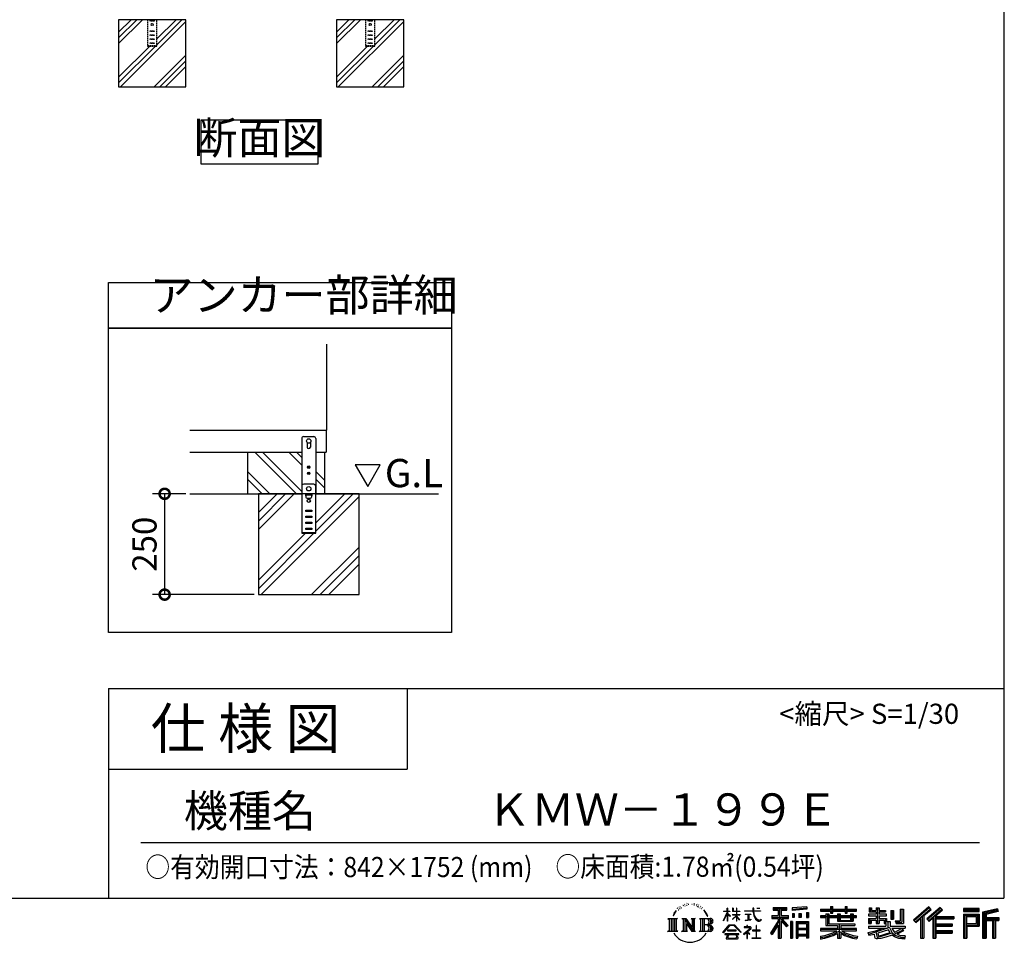
# Model space of a CAD drawing. Extents: x 105 to 12172, y 64 to 8584.
# Drawn here: x 8510 to 12172, y 64 to 3496 of the extents above; entities that cross this region are included whole.
import ezdxf

# ---------------------------------------------------------------- set-up
doc = ezdxf.new("R2010")
doc.units = 0
doc.header["$LTSCALE"] = 20
doc.header["$PDMODE"] = 3
doc.header["$PDSIZE"] = 2
doc.linetypes.add('HIDDEN', pattern=[0.375, 0.25, -0.125])
doc.layers.get('0').update_dxf_attribs({"linetype": 'CONTINUOUS'})
doc.layers.get('DEFPOINTS').update_dxf_attribs({"linetype": 'CONTINUOUS'})
for name, color, linetype in [('仕様書枠', 230, 'CONTINUOUS'), ('寸法', 4, 'CONTINUOUS'), ('文字', 7, 'CONTINUOUS'), ('点線', 2, 'HIDDEN'), ('細線', 5, 'CONTINUOUS'), ('部品1', 7, 'CONTINUOUS'), ('Ｇ．Ｌ', 30, 'CONTINUOUS')]:
    doc.layers.add(name, color=color, linetype=linetype)
doc.styles.add('STYLE1', font='isocp.shx', dxfattribs={"bigfont": 'bigfont.shx'})
doc.styles.add('STYLE2', font='MS PGothic.ttf')
doc.dimstyles.new('INABA_S30G', dxfattribs={"dimscale": 30, "dimtxt": 3, "dimasz": 2.5, "dimexe": 1.5, "dimexo": 0.5, "dimgap": 1, "dimtad": 3, "dimdec": 1, "dimdsep": 46, "dimtxsty": 'STYLE1', "dimblk1": 'DOTSMALL', "dimblk2": 'DOTSMALL', "dimsah": 1, "dimcen": 0, "dimclrt": 7, "dimadec": 0, "dimazin": 0, "dimtfac": 1, "dimtdec": 4, "dimtix": 1, "dimtmove": 0, "dimatfit": 3, "dimldrblk": 'DOTSMALL', "dimfxl": 1, "dimtolj": 1, "dimtzin": 0, "dimarcsym": 0})

# ---------------------------------------------------------------- blocks, each defined once
blk = doc.blocks.new('_DOTSMALL')
at = {"color": 0, "linetype": 'ByBlock', "ltscale": 50, "const_width": 0.5}
blk.add_lwpolyline([(-0.0625, 0, 1), (0.0625, 0, 1)], format="xyb", close=True, dxfattribs=at)
blk = doc.blocks.new('*D88')
at = {"layer": 'DEFPOINTS', "color": 0, "ltscale": 50}
for p in [(9142.5, 1732.3), (9048.7, 1357.3), (9397.3, 1357.3)]:
    blk.add_point(p, dxfattribs=at)
at = {"layer": '寸法', "color": 0, "lineweight": -2, "ltscale": 50}
for p, q in [((9127.5, 1732.3), (9003.7, 1732.3)), ((9048.7, 1732.3), (9048.7, 1357.3)), ((9382.3, 1357.3), (9003.7, 1357.3))]:
    blk.add_line(p, q, dxfattribs=at)
at = {"layer": '寸法', "color": 0, "lineweight": -2, "ltscale": 50, "xscale": 75, "yscale": 75, "zscale": 75}
for p, rotation in [((9048.7, 1732.3), 90), ((9048.7, 1357.3), 270)]:
    blk.add_blockref('_DOTSMALL', p, dxfattribs=dict(at, rotation=rotation))
at = {"layer": '寸法', "color": 7, "ltscale": 50, "insert": (8973.7, 1544.8), "char_height": 90, "attachment_point": 5, "rotation": 90, "style": 'STYLE1'}
blk.add_mtext('\\A1;250', dxfattribs=at)

msp = doc.modelspace()

# ---------------------------------------------------------------- linework, layer by layer
at = {"layer": '仕様書枠', "ltscale": 50}
for p, q in [((12170.4, 8557.2), (12170.4, 228)), ((8840.4, 1008), (8840.4, 228)), ((8840.4, 1008), (12170.4, 1008)), ((8840.4, 708), (9950.4, 708)), ((105, 228), (12170.4, 228))]:
    msp.add_line(p, q, dxfattribs=at)
at = {"layer": '仕様書枠', "linetype": 'Continuous', "ltscale": 50}
msp.add_line((9950.4, 1008), (9950.4, 708), dxfattribs=at)
at = {"layer": '文字', "ltscale": 50}
for p, q in [((9757.71, 1840.09), (9804.29, 1759.41)), ((9850.87, 1840.09), (9757.71, 1840.09)), ((9804.29, 1759.41), (9850.87, 1840.09))]:
    msp.add_line(p, q, dxfattribs=at)
at = {"layer": '文字', "color": 7, "ltscale": 50}
msp.add_line((8960.4, 435.04), (12080.4, 435.04), dxfattribs=at)
at = {"layer": '文字', "ltscale": 0.5}
for p, q in [((10956.97, 192.07), (10955.9, 188.09)), ((10961.23, 184.12), (10959.53, 184.12)), ((10963.14, 195.8), (10962.36, 194.24)), ((10966.4, 188.29), (10964.49, 188.29)), ((10969.09, 196.15), (10968.17, 194.52)), ((10972.99, 190.91), (10972, 190.98)), ((10975.61, 203.86), (10975.11, 202.8)), ((10978.94, 200.4), (10976.6, 199.83)), ((10983.47, 206.2), (10982.48, 204.93)), ((10985.1, 198.06), (10983.47, 198.06)), ((10991.97, 201.32), (10990.27, 201.39)), ((10992.61, 209.17), (10991.05, 208.25)), ((10998.7, 205.07), (10996.79, 205)), ((11009.93, 205.31), (11010.95, 205.25)), ((11019.54, 202.28), (11017.65, 201.58)), ((11017.76, 208.55), (11019.6, 207.95)), ((11027.02, 199.59), (11025.99, 199.42)), ((11027.4, 206.55), (11028.31, 205.2)), ((11030.21, 196.89), (11030.96, 196.89)), ((11032.2, 201.1), (11032.8, 200.5)), ((11035.28, 195.54), (11032.53, 195.05)), ((11034.8, 202.93), (11035.72, 201.69)), ((11041.33, 191.49), (11039.34, 191.38)), ((11042.68, 198.29), (11043.33, 196.72)), ((11046.32, 188.55), (11044.7, 188.07)), ((11048.81, 193.41), (11049.45, 192.17)), ((11059.38, 178.72), (11054.43, 184.85)), ((11141.13, 180.41), (11141.13, 190.83)), ((11142.48, 190.83), (11141.13, 190.83)), ((11142.48, 190.83), (11142.48, 180.41)), ((11160.96, 190.83), (11160.96, 178.81)), ((11163.57, 190.83), (11160.96, 190.83)), ((11163.57, 190.83), (11163.57, 180.41)), ((11175.71, 190.83), (11175.71, 180.41)), ((11177.06, 190.83), (11175.71, 190.83)), ((11177.06, 180.41), (11177.06, 190.83)), ((11237.04, 190.83), (11237.04, 181.6)), ((11240.91, 190.83), (11237.04, 190.83)), ((11240.91, 181.6), (11240.91, 190.83)), ((11251.76, 190.83), (11263.35, 190.83)), ((11251.76, 190.83), (11251.76, 190.77)), ((11251.76, 190.77), (11263.35, 190.77)), ((11263.35, 190.77), (11263.35, 190.83)), ((11312.71, 193.11), (11312.71, 183.93)), ((11312.71, 193.11), (11363.64, 193.11)), ((11312.71, 188.84), (11363.64, 188.84)), ((11312.71, 183.93), (11331.54, 183.93)), ((11331.54, 183.93), (11331.54, 163.27)), ((11336.57, 189.84), (11336.57, 79.09)), ((11342.12, 183.93), (11342.12, 163.27)), ((11342.12, 183.93), (11363.64, 183.93)), ((11363.64, 183.93), (11363.64, 193.11)), ((11437.73, 196.37), (11383.29, 191.99)), ((11383.29, 191.99), (11383.29, 182.85)), ((11437.73, 190.5), (11383.29, 186.12)), ((11437.73, 187.23), (11383.29, 182.85)), ((11437.73, 196.37), (11437.73, 187.23)), ((11488.68, 187.8), (11488.68, 179.64)), ((11488.68, 187.8), (11526.32, 187.8)), ((11488.68, 184.53), (11622.27, 184.53)), ((11526.32, 196.64), (11526.32, 187.8)), ((11526.32, 196.64), (11534.81, 196.64)), ((11530.59, 196.64), (11530.59, 172.96)), ((11534.81, 187.8), (11534.81, 196.64)), ((11534.81, 187.8), (11579.84, 187.8)), ((11579.84, 196.64), (11579.84, 187.8)), ((11579.84, 196.64), (11588.33, 196.64)), ((11584.11, 196.64), (11584.11, 172.96)), ((11588.33, 187.8), (11588.33, 196.64)), ((11588.33, 187.8), (11622.27, 187.8)), ((11622.27, 179.64), (11622.27, 187.8)), ((11669.1, 192.69), (11669.1, 177.81)), ((11669.1, 192.69), (11678.46, 192.69)), ((11673.88, 192.69), (11673.88, 177.81)), ((11678.46, 192.69), (11678.46, 182.9)), ((11696.2, 192.69), (11696.2, 182.9)), ((11696.2, 192.69), (11706.96, 192.69)), ((11700.98, 192.69), (11700.98, 134.26)), ((11706.96, 192.69), (11706.96, 182.9)), ((11784.98, 187.19), (11797.14, 187.19)), ((11784.98, 187.19), (11784.98, 143.75)), ((11790.61, 187.19), (11790.61, 138.78)), ((11797.14, 187.19), (11797.14, 134.26)), ((11891.12, 195.46), (11834.97, 145.8)), ((11893.39, 193.11), (11837.31, 143.51)), ((11841.33, 139.56), (11897.64, 188.73)), ((11873.43, 163.25), (11899.91, 186.38)), ((11933.47, 193.07), (11884.18, 151.03)), ((11935.8, 190.77), (11886.35, 148.59)), ((11890.12, 144.34), (11939.81, 186.84)), ((11899.91, 186.38), (11891.12, 195.46)), ((11913.6, 160.12), (11942.15, 184.54)), ((11942.15, 184.54), (11933.47, 193.07)), ((12079.01, 189.36), (12020.99, 189.36)), ((12020.99, 189.36), (12020.99, 178.58)), ((12079.01, 186.09), (12020.99, 186.09)), ((12079.01, 178.58), (12079.01, 189.36)), ((12147.16, 188.96), (12091.31, 175.64)), ((12148, 185.8), (12094.57, 173.06)), ((12147.16, 188.96), (12149.93, 178.62)), ((10921.12, 152.65), (10956.36, 152.65)), ((10921.12, 152.65), (10926.18, 148.63)), ((10926.18, 148.63), (10926.18, 108.31)), ((10932.71, 152.65), (10932.71, 104.42)), ((10939.24, 152.65), (10939.24, 104.42)), ((10944.53, 172.47), (10939.86, 161.04)), ((10939.86, 161.04), (10940.91, 161.04)), ((10943.19, 166.31), (10940.91, 161.04)), ((10948.47, 174.55), (10943.19, 166.31)), ((10944.53, 172.47), (10952.38, 182.55)), ((10945.77, 152.65), (10945.77, 104.42)), ((10951.73, 178.44), (10948.47, 174.55)), ((10956.36, 152.65), (10951.92, 149.11)), ((10951.92, 149.11), (10951.92, 107.96)), ((10973.09, 152.65), (10977.33, 150.2)), ((10973.09, 152.65), (10988.02, 152.65)), ((10977.33, 150.2), (10977.33, 107.78)), ((10983.86, 152.65), (10983.86, 104.42)), ((10984, 152.65), (11015.63, 108.4)), ((10988.02, 152.65), (11011.73, 119.48)), ((11007.8, 152.65), (11011.73, 150.38)), ((11007.8, 152.65), (11022.23, 152.65)), ((11011.73, 150.38), (11011.73, 119.48)), ((11015.63, 152.65), (11015.63, 104.42)), ((11022.23, 152.65), (11018.9, 150.73)), ((11018.9, 150.73), (11018.9, 107.26)), ((11038.24, 152.65), (11078.67, 152.65)), ((11038.24, 152.65), (11042.18, 150.38)), ((11042.18, 150.38), (11042.18, 107.61)), ((11049.21, 152.65), (11049.21, 104.42)), ((11055.74, 152.65), (11055.74, 104.42)), ((11056.76, 178.94), (11063.6, 168.69)), ((11066.36, 167.82), (11059.38, 178.72)), ((11063.6, 168.69), (11067.35, 162.15)), ((11068.96, 161.04), (11066.07, 168.39)), ((11067.35, 162.15), (11067.66, 161.04)), ((11067.66, 161.04), (11068.96, 161.04)), ((11127.32, 144.61), (11141.13, 174.8)), ((11127.4, 180.41), (11127.4, 178.81)), ((11127.4, 180.41), (11141.13, 180.41)), ((11141.13, 178.81), (11127.4, 178.81)), ((11127.91, 144.27), (11141.13, 169.71)), ((11141.13, 178.81), (11141.13, 174.8)), ((11141.13, 169.71), (11141.13, 142.48)), ((11142.48, 180.41), (11151.42, 180.41)), ((11142.48, 178.81), (11142.48, 171.97)), ((11151.42, 178.81), (11142.48, 178.81)), ((11153.97, 161.95), (11142.48, 171.97)), ((11153.04, 160.45), (11142.48, 167.39)), ((11142.48, 167.39), (11142.48, 142.48)), ((11151.42, 180.41), (11151.42, 178.81)), ((11153.04, 160.45), (11153.97, 161.95)), ((11160.58, 149.74), (11175.71, 163.46)), ((11160.58, 149.74), (11161.6, 148.67)), ((11175.71, 178.81), (11160.96, 178.81)), ((11160.96, 167.81), (11160.96, 166.11)), ((11160.96, 167.81), (11175.71, 167.81)), ((11160.96, 166.11), (11175.71, 166.11)), ((11161.6, 148.67), (11175.71, 162.2)), ((11163.57, 180.41), (11175.71, 180.41)), ((11175.71, 178.81), (11175.71, 167.81)), ((11175.71, 166.11), (11175.71, 163.38)), ((11175.71, 162.26), (11175.71, 142.48)), ((11177.06, 180.41), (11188.5, 180.41)), ((11177.06, 167.81), (11177.06, 178.81)), ((11188.5, 178.81), (11177.06, 178.81)), ((11177.06, 167.81), (11189.01, 167.81)), ((11177.06, 161.73), (11177.06, 166.11)), ((11177.06, 166.11), (11189.01, 166.11)), ((11188.48, 147.76), (11177.06, 161.73)), ((11177.06, 142.48), (11177.06, 160.56)), ((11187.77, 147.09), (11177.06, 160.56)), ((11188.48, 147.76), (11187.77, 147.09)), ((11188.5, 180.41), (11188.5, 178.81)), ((11189.01, 167.81), (11189.01, 166.11)), ((11205.46, 181.6), (11205.46, 179.51)), ((11205.46, 181.6), (11237.04, 181.6)), ((11237.34, 179.51), (11205.46, 179.51)), ((11208.05, 169.01), (11208.05, 167.5)), ((11208.05, 169.01), (11229.13, 169.01)), ((11218.69, 167.5), (11208.05, 167.5)), ((11208.91, 145.03), (11229.7, 148.09)), ((11208.91, 146.01), (11218.69, 147.86)), ((11218.69, 167.5), (11218.69, 147.86)), ((11229.13, 167.5), (11222.51, 167.5)), ((11222.51, 167.5), (11222.51, 148.59)), ((11222.51, 148.59), (11229.7, 149.95)), ((11229.13, 169.01), (11229.13, 167.5)), ((11229.7, 149.95), (11229.7, 148.09)), ((11237.34, 179.51), (11237.81, 175.69)), ((11237.81, 175.69), (11240.46, 163.27)), ((11240.46, 163.27), (11242.98, 157.23)), ((11265.65, 179.51), (11240.9, 179.51)), ((11241.77, 171.47), (11240.9, 179.51)), ((11240.91, 181.6), (11265.65, 181.6)), ((11243.54, 163.64), (11241.77, 171.47)), ((11242.98, 157.23), (11247.25, 150.45)), ((11246.92, 156.89), (11243.54, 163.64)), ((11250.19, 151.45), (11246.92, 156.89)), ((11247.25, 150.45), (11252.92, 145.28)), ((11256.28, 146.8), (11250.19, 151.45)), ((11258.59, 145.97), (11256.28, 146.8)), ((11267.98, 148.5), (11264.3, 146.05)), ((11265.65, 181.6), (11265.65, 179.51)), ((11269.66, 146.12), (11267.98, 148.5)), ((11307.55, 163.27), (11331.54, 163.27)), ((11307.55, 163.27), (11307.55, 152.52)), ((11307.55, 158.05), (11369.93, 158.05)), ((11307.55, 152.52), (11331.54, 152.52)), ((11331.54, 152.52), (11331.54, 143.93)), ((11366.08, 124.04), (11336.57, 157.44)), ((11342.12, 163.27), (11369.93, 163.27)), ((11368.53, 126.2), (11345.28, 152.52)), ((11345.28, 152.52), (11369.93, 152.52)), ((11369.93, 152.52), (11369.93, 163.27)), ((11383.98, 171.25), (11390.67, 171.25)), ((11383.98, 171.25), (11383.98, 156.05)), ((11390.67, 156.05), (11383.98, 156.05)), ((11387.41, 171.25), (11387.41, 156.05)), ((11390.67, 171.25), (11390.67, 156.05)), ((11407.69, 171.25), (11416.07, 171.25)), ((11407.69, 171.25), (11407.69, 156.05)), ((11416.07, 156.05), (11407.69, 156.05)), ((11411.96, 171.25), (11411.96, 156.05)), ((11416.07, 171.25), (11416.07, 156.05)), ((11436.02, 175.44), (11444.21, 175.44)), ((11436.02, 175.44), (11436.02, 156.05)), ((11436.02, 156.05), (11444.21, 156.05)), ((11440.29, 175.44), (11440.29, 156.05)), ((11444.21, 175.44), (11444.21, 156.05)), ((11488.68, 179.64), (11526.32, 179.64)), ((11488.68, 162.22), (11488.68, 156.17)), ((11508.45, 162.22), (11488.68, 162.22)), ((11622.27, 158.95), (11488.68, 158.95)), ((11488.68, 156.17), (11508.45, 156.17)), ((11508.45, 169.38), (11508.45, 162.22)), ((11508.45, 169.38), (11519.79, 169.38)), ((11508.45, 156.17), (11508.45, 126.62)), ((11515.02, 169.38), (11515.02, 126.62)), ((11519.79, 169.38), (11519.79, 162.22)), ((11551.38, 162.22), (11519.79, 162.22)), ((11519.79, 156.17), (11519.79, 132.33)), ((11519.79, 156.17), (11551.38, 156.17)), ((11526.32, 179.64), (11526.32, 172.96)), ((11526.32, 172.96), (11534.81, 172.96)), ((11534.81, 179.64), (11579.84, 179.64)), ((11534.81, 172.96), (11534.81, 179.64)), ((11551.38, 169.38), (11551.38, 162.22)), ((11551.38, 169.38), (11561.21, 169.38)), ((11551.38, 156.17), (11551.38, 142.36)), ((11556.43, 169.38), (11556.43, 142.36)), ((11561.21, 169.38), (11561.21, 162.22)), ((11600.45, 162.22), (11561.21, 162.22)), ((11561.21, 156.17), (11561.21, 144.61)), ((11561.21, 156.17), (11600.45, 156.17)), ((11579.84, 179.64), (11579.84, 172.96)), ((11579.84, 172.96), (11588.33, 172.96)), ((11588.33, 172.96), (11588.33, 179.64)), ((11588.33, 179.64), (11622.27, 179.64)), ((11600.45, 169.38), (11609.76, 169.38)), ((11600.45, 169.38), (11600.45, 162.22)), ((11600.45, 156.17), (11600.45, 144.61)), ((11604.99, 169.38), (11604.99, 142.36)), ((11609.76, 169.38), (11609.76, 162.22)), ((11622.27, 162.22), (11609.76, 162.22)), ((11609.76, 156.17), (11609.76, 142.36)), ((11609.76, 156.17), (11622.27, 156.17)), ((11622.27, 156.17), (11622.27, 162.22)), ((11666.93, 168.22), (11666.93, 161.9)), ((11696.2, 168.22), (11666.93, 168.22)), ((11666.93, 161.9), (11696.2, 161.9)), ((11666.93, 152.61), (11666.93, 134.26)), ((11666.93, 152.61), (11696.2, 152.61)), ((11669.1, 177.81), (11696.2, 177.81)), ((11671.7, 152.61), (11671.7, 134.26)), ((11676.89, 146.66), (11676.89, 134.26)), ((11676.89, 146.66), (11696.2, 146.66)), ((11678.46, 182.9), (11696.2, 182.9)), ((11696.2, 177.81), (11696.2, 168.22)), ((11696.2, 161.9), (11696.2, 152.61)), ((11696.2, 146.66), (11696.2, 134.26)), ((11706.96, 182.9), (11730.79, 182.9)), ((11706.96, 177.81), (11706.96, 168.22)), ((11706.96, 177.81), (11730.79, 177.81)), ((11734.6, 168.22), (11706.96, 168.22)), ((11706.96, 161.9), (11734.6, 161.9)), ((11706.96, 161.9), (11706.96, 152.61)), ((11706.96, 152.61), (11734.6, 152.61)), ((11706.96, 146.66), (11706.96, 134.26)), ((11706.96, 146.66), (11725.33, 146.66)), ((11725.33, 146.66), (11725.33, 134.26)), ((11730.1, 152.61), (11730.1, 134.26)), ((11730.79, 182.9), (11730.79, 177.81)), ((11734.6, 161.9), (11734.6, 168.22)), ((11734.6, 152.61), (11734.6, 141.66)), ((11749.94, 182.9), (11749.94, 150.29)), ((11749.94, 182.9), (11760.69, 182.9)), ((11749.94, 150.29), (11760.69, 150.29)), ((11754.71, 182.9), (11754.71, 150.29)), ((11760.69, 182.9), (11760.69, 150.29)), ((11843.67, 137.26), (11860.86, 152.28)), ((11860.86, 152.28), (11860.86, 79.09)), ((11866.9, 161.88), (11866.9, 79.09)), ((11873.43, 163.25), (11873.43, 79.09)), ((11884.18, 151.03), (11892.29, 141.9)), ((11892.29, 141.9), (11905.93, 153.57)), ((11905.93, 153.57), (11905.93, 79.09)), ((11909.2, 160.66), (11909.2, 79.09)), ((11913.6, 160.12), (11984.2, 160.12)), ((11914.47, 155.32), (11984.2, 155.32)), ((11914.47, 155.18), (11914.47, 79.09)), ((11917.74, 150.8), (11917.74, 132.38)), ((11917.74, 150.8), (11984.2, 150.8)), ((11984.2, 160.12), (11984.2, 150.8)), ((12020.99, 181.85), (12079.01, 181.85)), ((12020.99, 178.58), (12079.01, 178.58)), ((12020.99, 168.41), (12079.01, 168.41)), ((12020.99, 168.41), (12020.99, 79.09)), ((12024.26, 165.14), (12075.75, 165.14)), ((12024.26, 165.14), (12024.26, 79.09)), ((12030.09, 165.14), (12030.09, 79.09)), ((12033.35, 159.72), (12067.8, 159.72)), ((12033.35, 133.92), (12033.35, 159.72)), ((12067.8, 159.72), (12067.8, 133.92)), ((12071.07, 165.14), (12071.07, 127.48)), ((12075.75, 165.14), (12075.75, 127.48)), ((12079.01, 168.41), (12079.01, 124.22)), ((12091.31, 175.64), (12091.31, 79.09)), ((12094.57, 173.06), (12094.57, 79.09)), ((12149.17, 181.8), (12097.84, 169.56)), ((12097.84, 169.56), (12097.84, 79.09)), ((12101.22, 170.36), (12101.22, 79.09)), ((12101.22, 153.1), (12151.43, 153.1)), ((12101.22, 147.84), (12151.43, 147.84)), ((12149.93, 178.62), (12104.49, 167.79)), ((12104.49, 167.79), (12104.49, 156.36)), ((12104.49, 156.36), (12151.43, 156.36)), ((12131.05, 147.84), (12131.05, 79.09)), ((12136.56, 147.84), (12136.56, 79.09)), ((12151.43, 156.36), (12151.43, 144.58)), ((10987.12, 143.54), (11014.48, 104.42)), ((10989.98, 133.76), (11010.5, 104.42)), ((10989.98, 133.76), (10989.98, 106.73)), ((11075.4, 128.87), (11055.74, 128.87)), ((11125.02, 100.69), (11149.18, 128.82)), ((11152.23, 125.92), (11127.26, 98.94)), ((11127.32, 144.61), (11127.91, 144.27)), ((11142.48, 142.48), (11141.13, 142.48)), ((11149.18, 128.82), (11168.59, 128.82)), ((11165.63, 125.92), (11152.23, 125.92)), ((11191.6, 100.22), (11165.63, 125.92)), ((11168.59, 128.82), (11193.66, 102.12)), ((11177.06, 142.48), (11175.71, 142.48)), ((11223.76, 112.13), (11202.42, 94.26)), ((11204.25, 121.38), (11204.25, 119.28)), ((11214.21, 121.38), (11204.25, 121.38)), ((11204.25, 119.28), (11218.81, 119.28)), ((11208.91, 146.01), (11208.91, 145.03)), ((11216.45, 126.82), (11214.21, 126.82)), ((11214.21, 126.82), (11214.21, 121.38)), ((11215.7, 102.93), (11230.13, 114.78)), ((11216.45, 121.38), (11216.45, 126.82)), ((11227.43, 121.38), (11216.45, 121.38)), ((11218.81, 119.28), (11221.79, 118.74)), ((11221.79, 118.74), (11224.41, 115.38)), ((11224.41, 115.38), (11223.76, 112.13)), ((11226.42, 118.12), (11226.87, 117.54)), ((11226.87, 118.12), (11226.42, 118.12)), ((11226.87, 117.54), (11226.87, 118.12)), ((11228.06, 121.33), (11227.43, 121.38)), ((11228.85, 120.73), (11228.06, 121.33)), ((11229.79, 119.78), (11228.85, 120.73)), ((11230.13, 118.88), (11229.79, 119.78)), ((11230.13, 114.78), (11230.13, 118.88)), ((11250.86, 126.03), (11248.89, 126.03)), ((11248.89, 126.03), (11248.89, 109.43)), ((11250.86, 109.43), (11250.86, 126.03)), ((11252.92, 145.28), (11256.89, 143.18)), ((11256.89, 143.18), (11259.55, 142.44)), ((11261.48, 145.58), (11258.59, 145.97)), ((11259.55, 142.44), (11262.14, 142.44)), ((11264.3, 146.05), (11261.48, 145.58)), ((11262.14, 142.44), (11267.17, 144.54)), ((11267.17, 144.54), (11269.66, 146.12)), ((11331.54, 143.93), (11302.8, 97.84)), ((11336.57, 145.81), (11305.57, 96.11)), ((11331.54, 128.6), (11309.24, 92.83)), ((11331.54, 128.6), (11331.54, 79.09)), ((11342.12, 143.94), (11342.12, 79.09)), ((11362.36, 121.03), (11342.12, 143.94)), ((11368.53, 126.2), (11362.36, 121.03)), ((11383.81, 141.8), (11376.46, 141.8)), ((11376.46, 141.8), (11376.46, 79.09)), ((11380.54, 141.8), (11380.54, 79.09)), ((11383.81, 141.8), (11383.81, 79.09)), ((11397.85, 141.8), (11444.35, 141.8)), ((11397.85, 141.8), (11397.85, 79.09)), ((11401.11, 137.53), (11441.08, 137.53)), ((11401.11, 137.53), (11401.11, 79.09)), ((11441.08, 112.6), (11401.11, 112.6)), ((11436.68, 132.67), (11404.32, 132.67)), ((11404.32, 132.67), (11404.32, 115.87)), ((11436.68, 115.87), (11404.32, 115.87)), ((11404.32, 109.98), (11404.32, 92.6)), ((11436.68, 109.98), (11404.32, 109.98)), ((11436.68, 132.67), (11436.68, 115.87)), ((11436.68, 109.98), (11436.68, 92.6)), ((11441.08, 137.53), (11441.08, 79.09)), ((11444.35, 141.8), (11444.35, 79.09)), ((11488.68, 115.03), (11488.68, 106.61)), ((11551.33, 115.03), (11488.68, 115.03)), ((11622.27, 111.76), (11488.68, 111.76)), ((11508.45, 126.62), (11551.33, 126.62)), ((11519.79, 132.33), (11615.79, 132.33)), ((11551.33, 126.62), (11551.33, 115.03)), ((11551.38, 142.36), (11609.76, 142.36)), ((11557.69, 132.33), (11557.69, 79.09)), ((11561.21, 144.61), (11600.45, 144.61)), ((11564.22, 126.62), (11615.79, 126.62)), ((11564.22, 126.62), (11564.22, 115.03)), ((11622.27, 115.03), (11564.22, 115.03)), ((11615.79, 132.33), (11615.79, 126.62)), ((11622.27, 106.61), (11622.27, 115.03)), ((11666.93, 134.26), (11676.89, 134.26)), ((11666.93, 123.54), (11666.93, 115.98)), ((11666.93, 123.54), (11732.18, 123.54)), ((11666.93, 115.98), (11735.95, 115.98)), ((11745.23, 119.02), (11667.18, 93.43)), ((11693.01, 107.19), (11720.34, 115.98)), ((11696.2, 134.26), (11706.96, 134.26)), ((11741.72, 110.55), (11702.16, 98.02)), ((11725.33, 134.26), (11732.18, 134.26)), ((11732.18, 134.26), (11732.18, 123.54)), ((11734.6, 141.66), (11747.41, 141.66)), ((11738.71, 141.66), (11738.71, 116.88)), ((11747.81, 100.6), (11741.72, 110.55)), ((11745.23, 119.02), (11756.31, 96.56)), ((11747.41, 141.66), (11747.41, 123.54)), ((11747.41, 123.54), (11803.02, 123.54)), ((11754.01, 115.98), (11793.37, 115.98)), ((11754.01, 115.98), (11763.44, 100.6)), ((11791.47, 115.08), (11763.44, 100.6)), ((11766.39, 143.75), (11770.21, 134.26)), ((11766.39, 143.75), (11784.98, 143.75)), ((11768.89, 138.78), (11790.61, 138.78)), ((11770.21, 134.26), (11797.14, 134.26)), ((11790.86, 115.98), (11803.02, 115.98)), ((11791.47, 115.08), (11797.24, 106.56)), ((11803.02, 123.54), (11803.02, 115.98)), ((11834.97, 145.8), (11843.67, 137.26)), ((11914.47, 127.98), (11978.09, 127.98)), ((11917.74, 132.38), (11978.09, 132.38)), ((11917.74, 123.46), (11978.09, 123.46)), ((11917.74, 123.46), (11917.74, 107.82)), ((11978.09, 132.38), (11978.09, 123.46)), ((12030.09, 127.48), (12075.75, 127.48)), ((12033.35, 133.92), (12067.8, 133.92)), ((12033.35, 124.22), (12079.01, 124.22)), ((12033.35, 124.22), (12033.35, 79.09)), ((12104.49, 144.58), (12104.49, 79.09)), ((12104.49, 144.58), (12127.78, 144.58)), ((12127.78, 144.58), (12127.78, 79.09)), ((12139.82, 144.58), (12139.82, 79.09)), ((12139.82, 144.58), (12151.43, 144.58)), ((10919.44, 104.42), (10926.18, 108.31)), ((10958.04, 104.42), (10919.44, 104.42)), ((10958.04, 104.42), (10951.92, 107.96)), ((10971.51, 104.42), (10977.33, 107.78)), ((10993.97, 104.42), (10971.51, 104.42)), ((10993.97, 104.42), (10989.98, 106.73)), ((11023.81, 104.42), (11010.5, 104.42)), ((11023.81, 104.42), (11018.9, 107.26)), ((11036.66, 104.42), (11042.18, 107.61)), ((11078.34, 104.42), (11036.66, 104.42)), ((11127.26, 98.94), (11125.02, 100.69)), ((11132.48, 95.5), (11132.48, 93)), ((11184.94, 95.5), (11132.48, 95.5)), ((11132.48, 93), (11142.73, 93)), ((11142.73, 93), (11137.92, 78.58)), ((11137.92, 78.58), (11137.92, 77.53)), ((11137.92, 77.53), (11138.51, 77.33)), ((11138.51, 77.33), (11180.12, 77.33)), ((11142.57, 109.7), (11142.57, 107.07)), ((11174.31, 109.7), (11142.57, 109.7)), ((11142.57, 107.07), (11174.31, 107.07)), ((11143.69, 86.43), (11143.4, 83.23)), ((11143.4, 83.23), (11145.6, 79.7)), ((11147.15, 93), (11143.69, 86.43)), ((11145.6, 79.7), (11174.55, 79.7)), ((11147.15, 93), (11172.97, 93)), ((11176.78, 86.08), (11172.97, 93)), ((11174.31, 107.07), (11174.31, 109.7)), ((11174.55, 79.7), (11176.51, 82.3)), ((11181.65, 82), (11174.96, 93)), ((11174.96, 93), (11184.94, 93)), ((11176.51, 82.3), (11176.78, 86.08)), ((11180.12, 77.33), (11181.23, 77.6)), ((11181.23, 77.6), (11181.73, 78.03)), ((11181.9, 80.72), (11181.65, 82)), ((11181.73, 78.03), (11181.99, 78.94)), ((11181.99, 78.94), (11181.9, 80.72)), ((11184.94, 93), (11184.94, 95.5)), ((11193.66, 102.12), (11191.6, 100.22)), ((11202.42, 94.26), (11203.81, 92.65)), ((11203.81, 92.65), (11214.21, 100.85)), ((11214.21, 100.85), (11214.21, 77.87)), ((11214.21, 77.87), (11216.58, 77.87)), ((11226.26, 93.88), (11215.7, 102.93)), ((11216.58, 100.12), (11224.99, 92.55)), ((11216.58, 77.87), (11216.58, 100.12)), ((11224.99, 92.55), (11226.26, 93.88)), ((11234.01, 80.1), (11248.89, 80.1)), ((11234.01, 78), (11234.01, 80.1)), ((11265.87, 78), (11234.01, 78)), ((11235.47, 109.43), (11235.47, 107.2)), ((11248.89, 109.43), (11235.47, 109.43)), ((11235.47, 107.2), (11248.89, 107.2)), ((11248.89, 107.2), (11248.89, 80.1)), ((11264.41, 109.43), (11250.86, 109.43)), ((11250.86, 107.2), (11264.41, 107.2)), ((11250.86, 80.1), (11250.86, 107.2)), ((11250.86, 80.1), (11265.87, 80.1)), ((11264.41, 107.2), (11264.41, 109.43)), ((11265.87, 80.1), (11265.87, 78)), ((11302.8, 97.84), (11309.24, 92.83)), ((11331.54, 79.09), (11342.12, 79.09)), ((11376.46, 79.09), (11383.81, 79.09)), ((11397.85, 79.09), (11404.32, 79.09)), ((11441.08, 89.34), (11401.11, 89.34)), ((11436.68, 92.6), (11404.32, 92.6)), ((11436.68, 86.72), (11404.32, 86.72)), ((11404.32, 86.72), (11404.32, 79.09)), ((11436.68, 86.72), (11436.68, 79.09)), ((11444.35, 79.09), (11436.68, 79.09)), ((11488.68, 106.61), (11548.92, 106.61)), ((11488.68, 86.26), (11488.68, 76.27)), ((11551.33, 96.63), (11551.33, 79.09)), ((11551.33, 79.09), (11564.22, 79.09)), ((11564.22, 96.63), (11564.22, 79.09)), ((11566.63, 106.61), (11622.27, 106.61)), ((11625.84, 86.42), (11623.17, 76.85)), ((11664.92, 100.56), (11693.01, 107.19)), ((11664.92, 100.56), (11668.26, 90.04)), ((11668.26, 90.04), (11689.7, 94.79)), ((11690.82, 84.38), (11689.7, 94.79)), ((11692.16, 79.54), (11690.82, 84.38)), ((11696.62, 76.92), (11692.16, 79.54)), ((11694.49, 102.39), (11699.04, 81.95)), ((11701.02, 76.72), (11696.62, 76.92)), ((11699.04, 81.95), (11754.82, 99.57)), ((11713.42, 78.66), (11701.02, 76.72)), ((11702.16, 98.02), (11704.58, 87.12)), ((11704.58, 87.12), (11747.81, 100.6)), ((11731.21, 83.44), (11713.42, 78.66)), ((11755.67, 91.08), (11731.21, 83.44)), ((11763.44, 84.8), (11755.67, 91.08)), ((11766.57, 89.82), (11756.31, 96.56)), ((11795.17, 109.61), (11761.09, 93.42)), ((11779.75, 78.17), (11763.44, 84.8)), ((11790.53, 81.25), (11766.57, 89.82)), ((11797.24, 106.56), (11774.18, 94.02)), ((11786.07, 88.65), (11774.18, 94.02)), ((11801.12, 76.21), (11779.75, 78.17)), ((11795.29, 87.53), (11786.07, 88.65)), ((11802.16, 81.25), (11790.53, 81.25)), ((11803.52, 87.88), (11795.29, 87.53)), ((11803.52, 87.88), (11801.12, 76.21)), ((11860.86, 79.09), (11873.43, 79.09)), ((11905.93, 79.09), (11917.74, 79.09)), ((11914.47, 103.02), (11978.09, 103.02)), ((11917.74, 107.82), (11978.09, 107.82)), ((11917.74, 98.5), (11978.09, 98.5)), ((11917.74, 98.5), (11917.74, 79.09)), ((11978.09, 107.82), (11978.09, 98.5)), ((12020.99, 79.09), (12033.35, 79.09)), ((12091.31, 79.09), (12104.49, 79.09)), ((12127.78, 79.09), (12139.82, 79.09))]:
    msp.add_line(p, q, dxfattribs=at)
for centre, radius, start, end in [((11061.45, 141.04), 12.7, 286.58307, 66.12997), ((11061.45, 141.04), 19.23, 300.59273, 37.14423), ((11078.67, 142.39), 10.26, 269.30053, 90), ((11078.67, 142.39), 6.99, 315.58894, 53.40256), ((11061.45, 116.4), 12.7, 289.4126, 79.22825), ((11061.45, 116.4), 19.23, 321.4818, 59.40731), ((11078.34, 115.01), 10.59, 270, 89.30053), ((11078.34, 115.01), 7.32, 307.06326, 43.56636), ((11003.08, 134.04), 70.05, 210.28568, 329.71432), ((11460.79, 268.14), 184, 278.71857, 298.61752), ((11460.79, 270.46), 191.18, 278.38912, 300.45558), ((11460.79, 268.7), 194.44, 278.24722, 297.7523), ((11654.76, 269.96), 191.18, 239.48449, 260.75704), ((11654.76, 268.7), 194.44, 242.2477, 260.64995), ((11654.76, 268.14), 184, 241.38248, 261.00562)]:
    msp.add_arc(centre, radius, start, end, dxfattribs=at)
at = {"layer": '点線'}
for p, q in [((8985.21, 3495.82), (8985.21, 3397.32)), ((8995.21, 3493.32), (9010.21, 3493.32)), ((8995.21, 3490.32), (8995.21, 3493.32)), ((9010.21, 3490.32), (8995.21, 3490.32)), ((9010.21, 3493.32), (9010.21, 3490.32)), ((9020.21, 3397.32), (9020.21, 3495.82)), ((9795.71, 3495.82), (9795.71, 3397.32)), ((9805.71, 3493.32), (9820.71, 3493.32)), ((9805.71, 3490.32), (9805.71, 3493.32)), ((9820.71, 3490.32), (9805.71, 3490.32)), ((9820.71, 3493.32), (9820.71, 3490.32)), ((9830.71, 3397.32), (9830.71, 3495.82)), ((8995.21, 3454.82), (9010.21, 3454.82)), ((8995.21, 3451.82), (8995.21, 3454.82)), ((9010.21, 3451.82), (8995.21, 3451.82)), ((9010.21, 3454.82), (9010.21, 3451.82)), ((9805.71, 3454.82), (9820.71, 3454.82)), ((9805.71, 3451.82), (9805.71, 3454.82)), ((9820.71, 3451.82), (9805.71, 3451.82)), ((9820.71, 3454.82), (9820.71, 3451.82)), ((8995.21, 3439.82), (9010.21, 3439.82)), ((8995.21, 3436.82), (8995.21, 3439.82)), ((9010.21, 3436.82), (8995.21, 3436.82)), ((8995.21, 3424.82), (9010.21, 3424.82)), ((8995.21, 3421.82), (8995.21, 3424.82)), ((9010.21, 3421.82), (8995.21, 3421.82)), ((8995.21, 3409.82), (9010.21, 3409.82)), ((8995.21, 3406.82), (8995.21, 3409.82)), ((9010.21, 3406.82), (8995.21, 3406.82)), ((9010.21, 3439.82), (9010.21, 3436.82)), ((9010.21, 3424.82), (9010.21, 3421.82)), ((9010.21, 3409.82), (9010.21, 3406.82)), ((9805.71, 3439.82), (9820.71, 3439.82)), ((9805.71, 3436.82), (9805.71, 3439.82)), ((9820.71, 3436.82), (9805.71, 3436.82)), ((9805.71, 3424.82), (9820.71, 3424.82)), ((9805.71, 3421.82), (9805.71, 3424.82)), ((9820.71, 3421.82), (9805.71, 3421.82)), ((9805.71, 3409.82), (9820.71, 3409.82)), ((9805.71, 3406.82), (9805.71, 3409.82)), ((9820.71, 3406.82), (9805.71, 3406.82)), ((9820.71, 3439.82), (9820.71, 3436.82)), ((9820.71, 3424.82), (9820.71, 3421.82)), ((9820.71, 3409.82), (9820.71, 3406.82)), ((8985.21, 3399.62), (9020.21, 3399.62)), ((8985.21, 3397.32), (9020.21, 3397.32)), ((9795.71, 3399.62), (9830.71, 3399.62)), ((9795.71, 3397.32), (9830.71, 3397.32))]:
    msp.add_line(p, q, dxfattribs=at)
for centre in [(9002.71, 3477.82), (9813.21, 3477.82)]:
    msp.add_circle(centre, 4, dxfattribs=at)
at = {"layer": '細線', "ltscale": 50}
for p, q in [((8924.04, 3495.82), (8877.71, 3449.48)), ((8945.26, 3495.82), (8877.71, 3428.27)), ((8966.47, 3495.82), (8877.71, 3407.05)), ((9127.71, 3489.14), (8884.38, 3245.82)), ((9091.96, 3495.82), (9020.21, 3424.06)), ((9113.17, 3495.82), (9020.21, 3402.85)), ((9734.54, 3495.82), (9688.21, 3449.48)), ((9755.76, 3495.82), (9688.21, 3428.27)), ((9776.97, 3495.82), (9688.21, 3407.05)), ((9938.21, 3489.14), (9694.88, 3245.82)), ((9902.46, 3495.82), (9830.71, 3424.06)), ((9923.67, 3495.82), (9830.71, 3402.85)), ((8993.46, 3397.32), (8877.71, 3281.56)), ((9014.67, 3397.32), (8877.71, 3260.35)), ((9803.96, 3397.32), (9688.21, 3281.56)), ((9825.17, 3397.32), (9688.21, 3260.35)), ((9127.71, 3363.65), (9009.87, 3245.82)), ((9127.71, 3342.44), (9031.08, 3245.82)), ((9938.21, 3363.65), (9820.37, 3245.82)), ((9938.21, 3342.44), (9841.58, 3245.82)), ((9127.71, 3321.22), (9052.3, 3245.82)), ((9938.21, 3321.22), (9862.8, 3245.82)), ((9466.83, 1732.29), (9397.32, 1662.79)), ((9498.65, 1732.29), (9397.32, 1630.97)), ((9530.47, 1732.29), (9397.32, 1599.15)), ((9772.32, 1722.28), (9407.34, 1357.29)), ((9718.7, 1732.29), (9611.07, 1624.67)), ((9750.52, 1732.29), (9611.07, 1592.85)), ((9570.95, 1584.54), (9397.32, 1410.92)), ((9602.77, 1584.54), (9397.32, 1379.1)), ((9772.32, 1534.04), (9595.57, 1357.29)), ((9772.32, 1502.22), (9627.39, 1357.29)), ((9772.32, 1470.4), (9659.21, 1357.29))]:
    msp.add_line(p, q, dxfattribs=at)
at = {"layer": '細線'}
for p, q in [((9538.65, 1732.29), (9384.15, 1886.79)), ((9558.57, 1740.6), (9412.39, 1886.79)), ((9558.57, 1839.15), (9510.93, 1886.79)), ((9558.57, 1867.39), (9539.17, 1886.79)), ((9440.11, 1732.29), (9358.32, 1814.07)), ((9643.32, 1782.64), (9611.07, 1814.89)), ((9411.87, 1732.29), (9358.32, 1785.84)), ((9643.32, 1754.4), (9611.07, 1786.65))]:
    msp.add_line(p, q, dxfattribs=at)
at = {"layer": '部品1', "ltscale": 50}
for p, q in [((9652.32, 1969.29), (9652.32, 2289.14)), ((9142.49, 1969.29), (9652.32, 1969.29)), ((9649.32, 1969.29), (9649.32, 1886.79)), ((9142.49, 1886.79), (9558.57, 1886.79)), ((9358.32, 1732.29), (9358.32, 1886.79)), ((9611.07, 1886.79), (9649.32, 1886.79)), ((9643.32, 1886.79), (9643.32, 1882.29)), ((9643.32, 1882.29), (9643.32, 1732.29)), ((9643.32, 1732.29), (9611.07, 1732.29))]:
    msp.add_line(p, q, dxfattribs=at)
at = {"layer": '部品1'}
for p, q in [((9566.07, 1945.29), (9603.57, 1945.29)), ((9558.57, 1937.79), (9558.57, 1735.74)), ((9578.82, 1923.07), (9578.82, 1906.29)), ((9590.82, 1923.07), (9590.82, 1906.29)), ((9611.07, 1937.79), (9611.07, 1735.74)), ((9558.57, 1760.04), (9558.57, 1585.29)), ((9603.57, 1767.54), (9566.07, 1767.54)), ((9611.07, 1585.29), (9611.07, 1760.04)), ((9573.57, 1729.29), (9596.07, 1729.29)), ((9573.57, 1724.79), (9573.57, 1729.29)), ((9573.57, 1728.24), (9596.07, 1728.24)), ((9574.32, 1724.79), (9573.57, 1724.79)), ((9574.32, 1728.24), (9574.32, 1720.29)), ((9595.32, 1728.24), (9595.32, 1720.29)), ((9596.07, 1724.79), (9595.32, 1724.79)), ((9596.07, 1729.29), (9596.07, 1724.79)), ((9578.82, 1715.79), (9590.82, 1715.79)), ((9573.57, 1671.54), (9596.07, 1671.54)), ((9573.57, 1667.04), (9573.57, 1671.54)), ((9596.07, 1667.04), (9573.57, 1667.04)), ((9573.57, 1649.04), (9596.07, 1649.04)), ((9573.57, 1644.54), (9573.57, 1649.04)), ((9596.07, 1671.54), (9596.07, 1667.04)), ((9596.07, 1649.04), (9596.07, 1644.54)), ((9596.07, 1644.54), (9573.57, 1644.54)), ((9573.57, 1626.54), (9596.07, 1626.54)), ((9573.57, 1622.04), (9573.57, 1626.54)), ((9596.07, 1622.04), (9573.57, 1622.04)), ((9596.07, 1626.54), (9596.07, 1622.04)), ((9558.57, 1588.74), (9611.07, 1588.74)), ((9558.57, 1585.29), (9611.07, 1585.29)), ((9573.57, 1604.04), (9596.07, 1604.04)), ((9573.57, 1599.54), (9573.57, 1604.04)), ((9596.07, 1599.54), (9573.57, 1599.54)), ((9596.07, 1604.04), (9596.07, 1599.54))]:
    msp.add_line(p, q, dxfattribs=at)
at = {"layer": '部品1', "ltscale": 50}
for points in [[(8877.71, 3245.82), (9127.71, 3245.82), (9127.71, 3495.82), (8877.71, 3495.82)], [(9688.21, 3245.82), (9938.21, 3245.82), (9938.21, 3495.82), (9688.21, 3495.82)], [(9185.24, 3123.15), (9618.17, 3123.15), (9618.17, 2958.78), (9185.24, 2958.78)], [(8840.4, 2518.42), (10115.9, 2518.42), (10115.9, 2347.99), (8840.4, 2347.99)], [(8840.4, 2347.99), (10115.9, 2347.99), (10115.9, 1215.9), (8840.4, 1215.9)], [(8840.4, 2347.99), (10115.9, 2347.99), (10115.9, 1215.9), (8840.4, 1215.9)], [(8840.4, 2347.99), (10115.9, 2347.99), (10115.9, 1215.9), (8840.4, 1215.9)], [(9397.32, 1357.29), (9772.32, 1357.29), (9772.32, 1732.29), (9397.32, 1732.29)]]:
    msp.add_lwpolyline(points, close=True, dxfattribs=at)
for centre in [(9584.82, 1928.79), (9584.82, 1751.04)]:
    msp.add_circle(centre, 8.29, dxfattribs=at)
at = {"layer": '部品1'}
for centre, radius in [((9584.82, 1831.29), 4.5), ((9584.82, 1831.29), 3), ((9584.82, 1808.79), 4.5), ((9584.82, 1808.79), 3), ((9584.82, 1706.04), 6)]:
    msp.add_circle(centre, radius, dxfattribs=at)
for centre, radius, start, end in [((9566.07, 1937.79), 7.5, 90, 180), ((9603.57, 1937.79), 7.5, 0, 90), ((9584.82, 1906.29), 6, 180, 0), ((9566.07, 1760.04), 7.5, 90, 180), ((9603.57, 1760.04), 7.5, 0, 90), ((9578.82, 1720.29), 4.5, 180, 270), ((9590.82, 1720.29), 4.5, 270, 0)]:
    msp.add_arc(centre, radius, start, end, dxfattribs=at)
at = {"layer": 'Ｇ．Ｌ'}
for p, q in [((9142.49, 1732.29), (9558.57, 1732.29)), ((9611.07, 1732.29), (10067.49, 1732.29))]:
    msp.add_line(p, q, dxfattribs=at)

# ---------------------------------------------------------------- texts
at = {"layer": '仕様書枠', "color": 7, "ltscale": 50, "style": 'STYLE2', "width": 0.9}
for s, p in [('○有効開口寸法：842×1752 (mm)', (8977.05, 306.44)), ('○床面積:1.78㎡(0.54坪) \u3000', (10502.61, 307.86))]:
    msp.add_text(s, height=75, dxfattribs=at).set_placement(p)
at = {"layer": '文字', "color": 7, "ltscale": 50, "style": 'STYLE2'}
for s, height, p in [('仕 様 図', 150, (8997.04, 784.39)), ('<縮尺> S=1/30', 75, (11334.96, 876.49)), ('機種名', 120, (9120.01, 492.99)), ('ＫＭＷ－１９９Ｅ', 120, (10247.2, 497.96)), ("'17.10A", 0.4, (12170.44, 227.87))]:
    msp.add_text(s, height=height, dxfattribs=at).set_placement(p)
at = {"layer": '部品1', "style": 'STYLE1'}
msp.add_text('G.L', height=105, dxfattribs=at).set_placement((9867.9, 1756.88))
at = {"layer": '部品1', "color": 7, "ltscale": 50, "char_height": 120, "style": 'STYLE1'}
for s, insert, attachment_point in [('断面図', (9401.71, 3040.96), 5), ('アンカー部詳細', (8992.85, 2374.47), 7)]:
    msp.add_mtext(s, dxfattribs=dict(at, insert=insert, attachment_point=attachment_point))

# ---------------------------------------------------------------- dimensions: what is measured, and where the dimension line sits
at = {"layer": '寸法', "ltscale": 50}
dim = msp.add_linear_dim(base=(9048.72, 1357.29), p1=(9142.49, 1732.29), p2=(9397.32, 1357.29), angle=90, text='250', dimstyle='INABA_S30G', dxfattribs=at)
dim.commit()
dim.dimension.update_dxf_attribs({"geometry": '*D88', "text_midpoint": (8973.72, 1544.79)})

doc.saveas('drawing.dxf')
